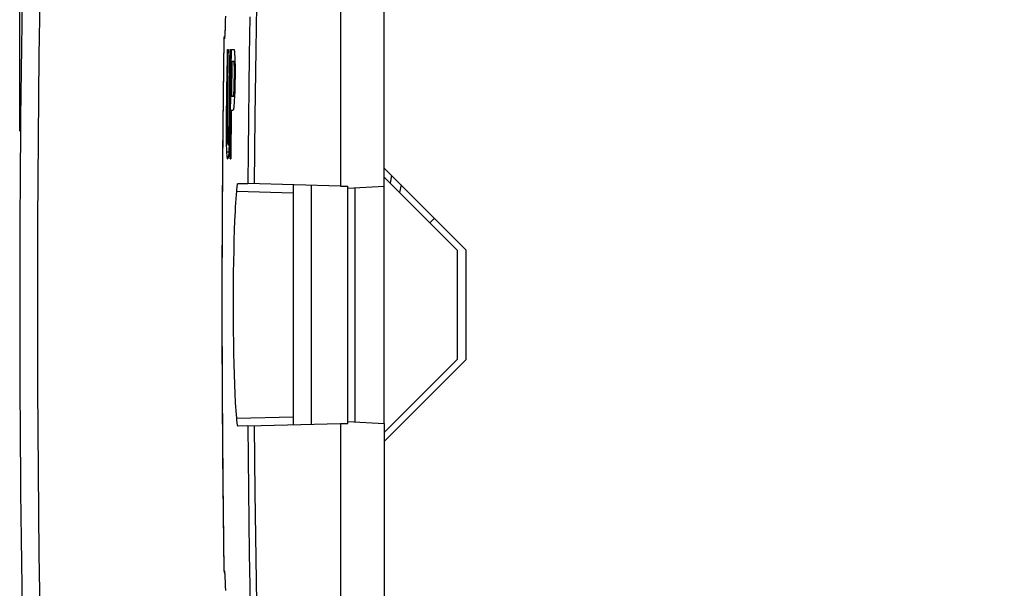
# Model space of a CAD drawing. Units: millimetres. Extents: x -28 to 270, y -37 to 64.
# Drawn here: x -28 to -1, y -8 to 8 of the extents above; entities that cross this region are included whole.
import ezdxf

# ---------------------------------------------------------------- set-up
doc = ezdxf.new("R2010")
doc.units = ezdxf.units.MM
doc.header["$LTSCALE"] = 19.36
doc.layers.get('0').update_dxf_attribs({"linetype": 'CONTINUOUS'})
for name, color, linetype in [('ASSI', 7, 'CONTINUOUS'), ('DRAFT', 7, 'CONTINUOUS'), ('RACCORDO', 7, 'CONTINUOUS')]:
    doc.layers.add(name, color=color, linetype=linetype)
doc.styles.get("Standard").update_dxf_attribs({"font": 'txt', "width": 0.8})
doc.dimstyles.new('DIMSTYLE_1', dxfattribs={"dimtxt": 3, "dimasz": 3, "dimexe": 1.5, "dimexo": 0.5, "dimgap": 0.75, "dimtad": 1, "dimtxsty": 'STANDARD', "dimblk": '_FILLED', "dimblk1": '_FILLED', "dimblk2": '_FILLED', "dimcen": 0.09, "dimadec": 0, "dimazin": 0, "dimtfac": 1, "dimtofl": 0, "dimtmove": 0, "dimatfit": 3, "dimldrblk": '_FILLED', "dimfxl": 1, "dimtolj": 1, "dimarcsym": 0})

# ---------------------------------------------------------------- blocks, each defined once
blk = doc.blocks.new('_FILLED')
at = {"color": 0, "linetype": 'BYBLOCK'}
blk.add_solid([(0, 0), (-1, 0.3167), (-1, -0.3167)], dxfattribs=at)
blk = doc.blocks.new('*D0')
at = {"color": 7, "linetype": 'CONTINUOUS'}
for p, q in [((-27.75, 4.763), (-27.75, 61.865)), ((25.25, 23.417), (25.25, 61.865)), ((-27.75, 60.365), (-1.25, 60.365)), ((25.25, 60.365), (-1.25, 60.365))]:
    blk.add_line(p, q, dxfattribs=at)
at = {"color": 7, "linetype": 'CONTINUOUS', "xscale": 3, "yscale": 3, "zscale": 3, "rotation": 180}
blk.add_blockref('_FILLED', (-27.75, 60.365), dxfattribs=at)
at = {"color": 7, "linetype": 'CONTINUOUS', "xscale": 3, "yscale": 3, "zscale": 3}
blk.add_blockref('_FILLED', (25.25, 60.365), dxfattribs=at)
at = {"color": 7, "linetype": 'CONTINUOUS', "insert": (-1.25, 64.115), "char_height": 3, "width": 6.42857, "attachment_point": 2, "line_spacing_factor": 0.9}
blk.add_mtext('53', dxfattribs=at)

msp = doc.modelspace()

# ---------------------------------------------------------------- linework, layer by layer
at = {"color": 7, "linetype": 'CONTINUOUS'}
for p, q in [((-17.75, 3.25), (-17.75, 36.5)), ((-18.95, 13.841), (-18.95, 3.255)), ((-22.108, 7.915), (-22.11, 7.802)), ((-22.116, 7.609), (-22.118, 7.54)), ((-22.113, 7.7), (-22.116, 7.609)), ((-22.11, 7.802), (-22.113, 7.7)), ((-22.128, 7.351), (-22.129, 7.344)), ((-22.127, 7.369), (-22.128, 7.36)), ((-22.128, 7.36), (-22.128, 7.351)), ((-22.126, 7.385), (-22.127, 7.369)), ((-22.125, 7.403), (-22.126, 7.385)), ((-22.124, 7.424), (-22.125, 7.403)), ((-22.122, 7.455), (-22.124, 7.424)), ((-22.12, 7.49), (-22.122, 7.455)), ((-22.118, 7.54), (-22.12, 7.49)), ((-22.048, 7), (-22.034, 7)), ((-21.961, 7), (-21.988, 5.021)), ((-21.982, 6.682), (-21.977, 7)), ((-21.977, 7), (-21.961, 7)), ((-21.955, 6), (-21.94, 7)), ((-21.94, 7), (-21.871, 7)), ((-21.871, 7), (-21.857, 6.936)), ((-21.857, 6.936), (-21.848, 6.745)), ((-21.993, 5.901), (-21.982, 6.682)), ((-21.928, 6.681), (-21.942, 5.723)), ((-21.928, 6.681), (-21.846, 6.681)), ((-21.865, 6.617), (-21.873, 6.681)), ((-21.861, 6.489), (-21.865, 6.617)), ((-21.865, 6.617), (-21.845, 6.617)), ((-21.86, 6.298), (-21.861, 6.489)), ((-21.861, 6.489), (-21.842, 6.489)), ((-21.848, 6.745), (-21.842, 6.489)), ((-21.842, 6.489), (-21.842, 6.298)), ((-21.863, 6.106), (-21.86, 6.298)), ((-21.86, 6.298), (-21.842, 6.298)), ((-21.842, 6.298), (-21.845, 6.043)), ((-21.967, 5), (-21.955, 6)), ((-21.869, 5.915), (-21.863, 6.106)), ((-21.863, 6.106), (-21.844, 6.106)), ((-21.845, 6.043), (-21.851, 5.851)), ((-22.074, 5.021), (-22.064, 5.901)), ((-22.004, 5.021), (-21.993, 5.901)), ((-21.942, 5.723), (-21.857, 5.723)), ((-21.887, 5.723), (-21.877, 5.787)), ((-21.877, 5.787), (-21.869, 5.915)), ((-21.877, 5.787), (-21.854, 5.787)), ((-21.869, 5.915), (-21.849, 5.915)), ((-21.851, 5.851), (-21.863, 5.596)), ((-21.878, 5.404), (-21.894, 5.34)), ((-21.863, 5.596), (-21.878, 5.404)), ((-21.947, 5.34), (-21.961, 4)), ((-21.947, 5.34), (-21.894, 5.34)), ((-22.076, 4.702), (-22.074, 5.021)), ((-22.074, 5.021), (-22.061, 5.021)), ((-22.061, 5.021), (-22.062, 4.766)), ((-22.009, 4.766), (-22.004, 5.021)), ((-22.004, 5.021), (-21.988, 5.021)), ((-21.988, 5.021), (-21.994, 4.702)), ((-21.977, 4), (-21.967, 5)), ((-22.074, 4.447), (-22.076, 4.702)), ((-22.076, 4.702), (-22.061, 4.702)), ((-22.062, 4.766), (-22.059, 4.574)), ((-22.016, 4.574), (-22.009, 4.766)), ((-22.009, 4.766), (-21.993, 4.766)), ((-21.994, 4.702), (-22.002, 4.447)), ((-22.067, 4.191), (-22.074, 4.447)), ((-22.074, 4.447), (-22.053, 4.447)), ((-22.059, 4.574), (-22.053, 4.447)), ((-22.053, 4.447), (-22.045, 4.383)), ((-22.045, 4.383), (-22.005, 4.383)), ((-22.035, 4.383), (-22.025, 4.447)), ((-22.025, 4.447), (-22.016, 4.574)), ((-22.025, 4.447), (-22.002, 4.447)), ((-22.016, 4.574), (-21.998, 4.574)), ((-22.002, 4.447), (-22.015, 4.191)), ((-22.059, 4.064), (-22.067, 4.191)), ((-22.067, 4.191), (-22.015, 4.191)), ((-22.048, 4), (-22.059, 4.064)), ((-22.059, 4.064), (-22.026, 4.064)), ((-22.026, 4.064), (-22.039, 4)), ((-22.015, 4.191), (-22.026, 4.064)), ((-22.048, 4), (-22.039, 4)), ((-21.977, 4), (-21.961, 4)), ((-18.95, 3.255), (-21.495, 3.322)), ((-15.75, 1.5), (-17.75, 3.5)), ((-17.289, 3.289), (-17.333, 3.083)), ((-16.5, 2.25), (-16.375, 2.375)), ((-15.75, 1.5), (-15.75, -1.5)), ((-17.75, -3.5), (-15.75, -1.5)), ((-21.495, -3.322), (-18.95, -3.255)), ((-18.95, -3.255), (-18.95, -13.841)), ((-17.75, -3.25), (-17.75, -36.5)), ((-22.129, -7.339), (-22.129, -7.346)), ((-22.129, -7.346), (-22.128, -7.354)), ((-22.128, -7.354), (-22.127, -7.363)), ((-22.127, -7.363), (-22.127, -7.373)), ((-22.127, -7.373), (-22.126, -7.385)), ((-22.126, -7.385), (-22.125, -7.405)), ((-22.125, -7.405), (-22.123, -7.428)), ((-22.123, -7.428), (-22.122, -7.463)), ((-22.122, -7.463), (-22.12, -7.503)), ((-22.12, -7.503), (-22.118, -7.561)), ((-22.118, -7.561), (-22.115, -7.627)), ((-22.115, -7.627), (-22.112, -7.716)), ((-22.112, -7.716), (-22.109, -7.834))]:
    msp.add_line(p, q, dxfattribs=at)
at = {"color": 253, "linetype": 'CONTINUOUS'}
for p, q in [((-21.435, 7.896), (-21.453, 6.839)), ((-22.116, 7.597), (-22.117, 7.584)), ((-22.115, 7.619), (-22.116, 7.609)), ((-22.111, 7.772), (-22.111, 7.768)), ((-22.11, 7.806), (-22.11, 7.802)), ((-22.124, 7.41), (-22.124, 7.409)), ((-22.119, 7.53), (-22.119, 7.519)), ((-22.118, 7.55), (-22.118, 7.54)), ((-22.146, 7.289), (-22.177, 4.904)), ((-22.136, 7.29), (-22.146, 7.289)), ((-22.146, 7.289), (-22.146, 7.289)), ((-22.177, 4.904), (-22.196, 2.501)), ((-22.196, 2.501), (-22.203, 0.08)), ((-22.203, 0.08), (-22.197, -2.359)), ((-22.197, -2.359), (-22.178, -4.815)), ((-22.178, -4.815), (-22.146, -7.289)), ((-22.146, -7.289), (-22.146, -7.289)), ((-22.146, -7.289), (-22.136, -7.29)), ((-22.128, -7.356), (-22.127, -7.363)), ((-22.124, -7.412), (-22.124, -7.419)), ((-22.124, -7.419), (-22.123, -7.428)), ((-22.12, -7.501), (-22.12, -7.503)), ((-22.119, -7.525), (-22.119, -7.532)), ((-22.113, -7.71), (-22.112, -7.716)), ((-21.439, -7.706), (-21.422, -8.582))]:
    msp.add_line(p, q, dxfattribs=at)
for points in [[(-21.097, 14.22), (-21.153, 12.432), (-21.202, 10.632), (-21.243, 8.821), (-21.276, 6.998), (-21.302, 5.164), (-21.321, 3.317)], [(-22.146, 7.289), (-22.144, 7.31), (-22.141, 7.33), (-22.135, 7.35), (-22.128, 7.369), (-22.127, 7.37)], [(-22.128, 7.36), (-22.128, 7.348), (-22.129, 7.332), (-22.131, 7.319), (-22.132, 7.308), (-22.133, 7.3), (-22.134, 7.294), (-22.135, 7.29), (-22.136, 7.29)], [(-22.136, 7.29), (-22.135, 7.31), (-22.131, 7.33), (-22.13, 7.336)], [(-22.126, 7.391), (-22.126, 7.386), (-22.127, 7.366)], [(-21.453, 6.839), (-21.466, 5.964), (-21.478, 5.086), (-21.487, 4.205), (-21.495, 3.322)], [(-17.547, 3.547), (-17.579, 3.393), (-17.591, 3.341)], [(-21.495, -3.322), (-21.487, -4.199), (-21.478, -5.076), (-21.467, -5.953), (-21.453, -6.829), (-21.439, -7.706)], [(-21.321, -3.317), (-21.303, -5.137), (-21.277, -6.955), (-21.244, -8.773), (-21.202, -10.589), (-21.153, -12.405), (-21.097, -14.22)], [(-22.146, -7.289), (-22.144, -7.31), (-22.141, -7.33), (-22.135, -7.35), (-22.128, -7.369), (-22.127, -7.37)], [(-22.136, -7.29), (-22.135, -7.31), (-22.131, -7.33), (-22.13, -7.336)], [(-22.136, -7.29), (-22.135, -7.29), (-22.134, -7.293), (-22.133, -7.298), (-22.132, -7.305), (-22.131, -7.314), (-22.13, -7.326), (-22.129, -7.34), (-22.128, -7.354)], [(-22.127, -7.373), (-22.126, -7.375), (-22.126, -7.385)], [(-22.126, -7.392), (-22.125, -7.396), (-22.125, -7.405)], [(-22.123, -7.436), (-22.122, -7.444), (-22.122, -7.463)]]:
    msp.add_lwpolyline(points, dxfattribs=at)
at = {"color": 7, "linetype": 'CONTINUOUS'}
for points in [[(-22.129, 7.344), (-22.13, 7.338), (-22.13, 7.335), (-22.13, 7.333), (-22.13, 7.331), (-22.13, 7.33), (-22.131, 7.329), (-22.131, 7.328)], [(-22.064, 5.901), (-22.051, 6.78), (-22.048, 7)], [(-22.034, 7), (-22.038, 6.78), (-22.061, 5.021)], [(-22.131, -7.328), (-22.131, -7.328), (-22.13, -7.329), (-22.13, -7.33), (-22.13, -7.332), (-22.13, -7.334), (-22.13, -7.337), (-22.129, -7.339)]]:
    msp.add_lwpolyline(points, dxfattribs=at)
for centre, start, end in [((-21.946, 7.286), 154.8056, 179.0999), ((-21.946, -7.286), 180.9001, 205.1945)]:
    msp.add_arc(centre, 0.2, start, end, dxfattribs=at)
at = {"layer": 'ASSI', "color": 7, "linetype": 'CONTINUOUS'}
for p, q in [((-15.5, 1.5), (-17.75, 3.75)), ((-15.5, -1.5), (-15.5, 1.5)), ((-17.75, -3.75), (-15.5, -1.5))]:
    msp.add_line(p, q, dxfattribs=at)
at = {"layer": 'DRAFT', "color": 7, "linetype": 'CONTINUOUS'}
for p, q in [((-18.95, 3.255), (-18.75, 3.25)), ((-18.75, -3.25), (-18.75, 3.25)), ((-18.75, 3.198), (-17.75, 3.25)), ((-17.75, -3.25), (-17.75, 3.25)), ((-18.552, -3.208), (-18.552, 3.208)), ((-18.75, -3.198), (-17.75, -3.25)), ((-18.95, -3.255), (-18.75, -3.25))]:
    msp.add_line(p, q, dxfattribs=at)
at = {"layer": 'RACCORDO', "color": 7, "linetype": 'CONTINUOUS'}
for p, q in [((-21.761, 3.329), (-21.495, 3.322)), ((-20.25, 3.289), (-20.25, -3.289)), ((-21.854, 2.046), (-21.844, 2.31)), ((-21.863, 1.771), (-21.854, 2.046)), ((-21.871, 1.484), (-21.863, 1.771)), ((-21.877, 1.187), (-21.871, 1.484)), ((-21.882, 0.881), (-21.877, 1.187)), ((-21.886, 0.566), (-21.882, 0.881)), ((-21.888, 0.244), (-21.886, 0.566)), ((-21.888, -0.081), (-21.888, 0.244)), ((-21.887, -0.405), (-21.888, -0.081)), ((-21.884, -0.723), (-21.887, -0.405)), ((-21.88, -1.035), (-21.884, -0.723)), ((-21.874, -1.337), (-21.88, -1.035)), ((-21.867, -1.629), (-21.874, -1.337)), ((-21.859, -1.91), (-21.867, -1.629)), ((-21.849, -2.18), (-21.859, -1.91)), ((-21.838, -2.437), (-21.849, -2.18)), ((-21.826, -2.679), (-21.838, -2.437)), ((-21.495, -3.322), (-21.761, -3.329))]:
    msp.add_line(p, q, dxfattribs=at)
at = {"layer": 'RACCORDO', "color": 253, "linetype": 'CONTINUOUS'}
for p, q in [((-19.759, 3.276), (-19.759, -3.276)), ((-21.798, 3.112), (-20.25, 3.068)), ((-21.798, -3.112), (-20.25, -3.068))]:
    msp.add_line(p, q, dxfattribs=at)
msp.add_lwpolyline([(-26.837, -20.516), (-27.004, -15.958), (-27.129, -11.399), (-27.212, -6.84), (-27.254, -2.28), (-27.254, 2.28), (-27.212, 6.84), (-27.129, 11.399), (-27.004, 15.958), (-26.837, 20.516)], dxfattribs=at)
at = {"layer": 'RACCORDO', "color": 7, "linetype": 'CONTINUOUS'}
for points in [[(-22.146, 7.289), (-22.168, 5.744), (-22.185, 4.104), (-22.197, 2.464), (-22.202, 0.824), (-22.202, -0.817), (-22.197, -2.457), (-22.185, -4.098), (-22.168, -5.738), (-22.146, -7.289)], [(-21.798, 3.112), (-21.796, 3.139), (-21.793, 3.164), (-21.791, 3.188), (-21.789, 3.21), (-21.786, 3.23), (-21.784, 3.249), (-21.781, 3.266), (-21.779, 3.28), (-21.776, 3.293), (-21.774, 3.304), (-21.771, 3.313), (-21.769, 3.32), (-21.766, 3.325), (-21.764, 3.328), (-21.761, 3.329)], [(-21.844, 2.31), (-21.832, 2.56), (-21.826, 2.679), (-21.819, 2.794), (-21.812, 2.905), (-21.805, 3.011), (-21.798, 3.112)], [(-21.798, -3.112), (-21.805, -3.011), (-21.812, -2.905), (-21.819, -2.794), (-21.826, -2.679)], [(-21.761, -3.329), (-21.764, -3.328), (-21.766, -3.325), (-21.769, -3.32), (-21.771, -3.313), (-21.774, -3.304), (-21.776, -3.293), (-21.779, -3.28), (-21.781, -3.266), (-21.784, -3.249), (-21.786, -3.23), (-21.789, -3.21), (-21.791, -3.188), (-21.793, -3.164), (-21.796, -3.139), (-21.798, -3.112)]]:
    msp.add_lwpolyline(points, dxfattribs=at)
msp.add_arc((472.25, 0), 500, 177.64607, 182.35393, dxfattribs=at)

# ---------------------------------------------------------------- dimensions: what is measured, and where the dimension line sits
at = {"color": 7, "linetype": 'CONTINUOUS'}
dim = msp.add_linear_dim(base=(-27.75, 60.365), p1=(25.25, 22.917), p2=(-27.75, 4.263), angle=180, dimstyle='DIMSTYLE_1', dxfattribs=at)
dim.commit()
dim.dimension.update_dxf_attribs({"geometry": '*D0', "text_midpoint": (-1.679, 60.365), "dimtype": 160})

doc.saveas('drawing.dxf')
